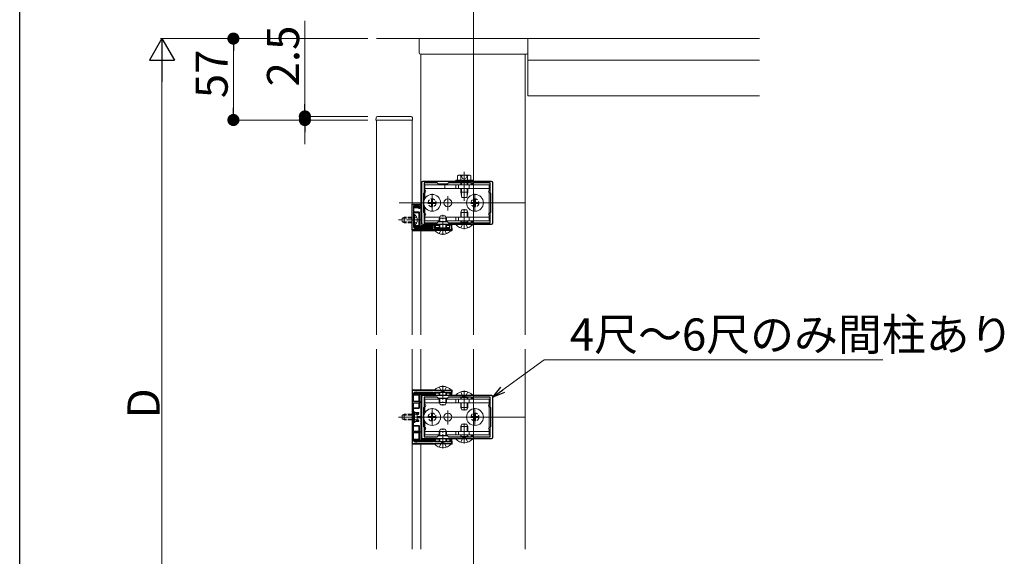
# Model space of a CAD drawing. Extents: x 0 to 1980, y 0 to 3205.
# Drawn here: x 0 to 689, y 2359 to 2735 of the extents above; entities that cross this region are included whole.
import ezdxf

# ---------------------------------------------------------------- set-up
doc = ezdxf.new("R2010")
doc.units = 0
doc.linetypes.add('YCENTER_1', pattern=[13, 10, -1, 1, -1])
doc.linetypes.add('YHIDDEN_1', pattern=[4, 3, -1])
for name, color, linetype, lineweight in [('YKK_11', 7, 'CONTINUOUS', 30), ('YKK_12', 2, 'CONTINUOUS', 13), ('YKK_13', 4, 'CONTINUOUS', 13), ('YKK_D', 6, 'CONTINUOUS', 13), ('YSS_K', 3, 'CONTINUOUS', 13)]:
    doc.layers.add(name, color=color, linetype=linetype, lineweight=lineweight)
doc.layers.add('YKK_ZWAK', color=7, linetype='CONTINUOUS')
doc.styles.get("Standard").update_dxf_attribs({"font": 'txt', "bigfont": 'BIGFONT'})

msp = doc.modelspace()

# ---------------------------------------------------------------- linework, layer by layer
at = {"layer": 'YKK_11', "color": 0, "linetype": 'ByBlock', "lineweight": -2, "ltscale": 0.5}
for p, q in [((281, 2620.61), (281, 2592.61)), ((330, 2621.61), (282, 2621.61)), ((292.1, 2620.51), (283, 2620.51)), ((283, 2620.51), (283, 2613.61)), ((293, 2619.61), (292.1, 2620.51)), ((299, 2619.61), (293, 2619.61)), ((299.9, 2620.51), (299, 2619.61)), ((316, 2620.51), (299.9, 2620.51)), ((316, 2619.61), (316, 2620.51)), ((316.8, 2619.61), (316, 2619.61)), ((329, 2620.51), (316.8, 2620.51)), ((316.8, 2620.51), (316.8, 2619.61)), ((329, 2613.61), (329, 2620.51)), ((331, 2592.61), (331, 2620.61)), ((283, 2613.61), (282.5, 2613.11)), ((282.5, 2613.11), (282.5, 2600.11)), ((329.5, 2613.11), (329, 2613.61)), ((329.5, 2600.11), (329.5, 2613.11)), ((274.5, 2587.61), (274.5, 2605.61)), ((274.5, 2605.61), (280, 2605.61)), ((279.2, 2604.51), (275.6, 2604.51)), ((275.6, 2604.51), (275.6, 2595.07)), ((279.2, 2602.61), (279.2, 2604.51)), ((280, 2605.61), (280, 2602.61)), ((280, 2602.61), (279.2, 2602.61)), ((282.5, 2600.11), (283, 2599.61)), ((283, 2599.61), (283, 2592.71)), ((329, 2599.61), (329.5, 2600.11)), ((329, 2592.71), (329, 2599.61)), ((275.6, 2595.07), (275.48, 2594.89)), ((275.48, 2594.89), (275.48, 2594.34)), ((275.48, 2594.34), (275.6, 2594.15)), ((275.6, 2594.15), (275.6, 2589.71)), ((282, 2591.61), (330, 2591.61)), ((283, 2592.71), (292.1, 2592.71)), ((289.3, 2588.71), (289.3, 2591.11)), ((289.3, 2591.11), (290.1, 2591.11)), ((290.1, 2591.11), (290.1, 2588.71)), ((292.1, 2592.71), (293, 2593.61)), ((293, 2593.61), (299, 2593.61)), ((299, 2593.61), (299.9, 2592.71)), ((299.9, 2592.71), (316, 2592.71)), ((299.9, 2592.71), (316, 2592.71)), ((300.9, 2588.71), (300.9, 2591.11)), ((300.9, 2591.11), (302, 2591.11)), ((302, 2591.11), (302, 2587.61)), ((316, 2592.71), (316, 2593.61)), ((316, 2593.61), (316.8, 2593.61)), ((316.8, 2593.61), (316.8, 2592.71)), ((316.8, 2592.71), (329, 2592.71)), ((302, 2587.61), (274.5, 2587.61)), ((276.6, 2588.71), (289.3, 2588.71)), ((290.1, 2588.71), (295.04, 2588.71)), ((295.04, 2588.71), (295.23, 2588.59)), ((295.23, 2588.59), (295.77, 2588.59)), ((295.77, 2588.59), (295.96, 2588.71)), ((295.96, 2588.71), (300.9, 2588.71)), ((274.5, 2475.11), (274.5, 2438.11)), ((302, 2475.11), (274.5, 2475.11)), ((275.6, 2467.51), (275.6, 2473.01)), ((276.6, 2474.01), (289.3, 2474.01)), ((289.3, 2474.01), (289.3, 2471.91)), ((290.1, 2471.91), (290.1, 2474.01)), ((290.1, 2474.01), (295.04, 2474.01)), ((295.04, 2474.01), (295.23, 2474.13)), ((295.23, 2474.13), (295.77, 2474.13)), ((295.77, 2474.13), (295.96, 2474.01)), ((295.96, 2474.01), (300.9, 2474.01)), ((300.9, 2474.01), (300.9, 2471.91)), ((302, 2471.91), (302, 2475.11)), ((280, 2467.51), (275.6, 2467.51)), ((275.6, 2457.07), (275.6, 2466.61)), ((275.6, 2466.61), (280, 2466.61)), ((280, 2466.61), (280, 2467.51)), ((281, 2470.61), (281, 2442.61)), ((330, 2471.61), (282, 2471.61)), ((292.1, 2470.51), (283, 2470.51)), ((283, 2470.51), (283, 2463.61)), ((289.3, 2471.91), (290.1, 2471.91)), ((293, 2469.61), (292.1, 2470.51)), ((299, 2469.61), (293, 2469.61)), ((299.9, 2470.51), (299, 2469.61)), ((316, 2470.51), (299.9, 2470.51)), ((300.9, 2471.91), (302, 2471.91)), ((316, 2469.61), (316, 2470.51)), ((316.8, 2469.61), (316, 2469.61)), ((329, 2470.51), (316.8, 2470.51)), ((316.8, 2470.51), (316.8, 2469.61)), ((329, 2463.61), (329, 2470.51)), ((331, 2442.61), (331, 2470.61)), ((283, 2463.61), (282.5, 2463.11)), ((282.5, 2463.11), (282.5, 2450.11)), ((329.5, 2463.11), (329, 2463.61)), ((329.5, 2450.11), (329.5, 2463.11)), ((275.48, 2456.89), (275.6, 2457.07)), ((275.48, 2456.34), (275.48, 2456.89)), ((275.6, 2456.15), (275.48, 2456.34)), ((275.6, 2446.61), (275.6, 2456.15)), ((280, 2446.61), (275.6, 2446.61)), ((275.6, 2440.21), (275.6, 2445.71)), ((275.6, 2445.71), (280, 2445.71)), ((280, 2445.71), (280, 2446.61)), ((282.5, 2450.11), (283, 2449.61)), ((283, 2449.61), (283, 2442.71)), ((329, 2449.61), (329.5, 2450.11)), ((329, 2442.71), (329, 2449.61)), ((289.3, 2439.21), (276.6, 2439.21)), ((282, 2441.61), (330, 2441.61)), ((283, 2442.71), (292.1, 2442.71)), ((290.1, 2441.31), (289.3, 2441.31)), ((289.3, 2441.31), (289.3, 2439.21)), ((290.1, 2439.21), (290.1, 2441.31)), ((295.04, 2439.21), (290.1, 2439.21)), ((292.1, 2442.71), (293, 2443.61)), ((293, 2443.61), (299, 2443.61)), ((295.23, 2439.09), (295.04, 2439.21)), ((295.77, 2439.09), (295.23, 2439.09)), ((295.96, 2439.21), (295.77, 2439.09)), ((300.9, 2439.21), (295.96, 2439.21)), ((299, 2443.61), (299.9, 2442.71)), ((299.9, 2442.71), (316, 2442.71)), ((299.9, 2442.71), (316, 2442.71)), ((302, 2441.31), (300.9, 2441.31)), ((300.9, 2441.31), (300.9, 2439.21)), ((302, 2438.11), (302, 2441.31)), ((316, 2442.71), (316, 2443.61)), ((316, 2443.61), (316.8, 2443.61)), ((316.8, 2443.61), (316.8, 2442.71)), ((316.8, 2442.71), (329, 2442.71)), ((274.5, 2438.11), (302, 2438.11))]:
    msp.add_line(p, q, dxfattribs=at)
for centre, start, end in [((282, 2620.61), 90.00001, 179.99999), ((330, 2620.61), 0.00001, 89.99999), ((282, 2592.61), 180.00001, 269.99999), ((330, 2592.61), 270.00001, 359.99999), ((276.6, 2589.71), 180.00001, 269.99999), ((276.6, 2473.01), 90.00001, 179.99999), ((282, 2470.61), 90.00001, 179.99999), ((330, 2470.61), 0.00001, 89.99999), ((276.6, 2440.21), 180.00001, 269.99999), ((282, 2442.61), 180.00001, 269.99999), ((330, 2442.61), 270.00001, 359.99999)]:
    msp.add_arc(centre, 1, start, end, dxfattribs=at)
at = {"layer": 'YKK_12', "ltscale": 3}
for p, q in [((317.5, 2771.61), (317.5, 2514.11)), ((265.5, 2606.61), (353.5, 2606.61)), ((317.5, 2504.11), (317.5, 2130.61)), ((265.5, 2456.61), (353.5, 2456.61))]:
    msp.add_line(p, q, dxfattribs=at)
at = {"layer": 'YKK_12'}
for p, q in [((355.5, 2721.61), (355.5, 2681.61)), ((517.5, 2721.61), (355.5, 2721.61)), ((280.5, 2710.61), (280.5, 2605.61)), ((353.5, 2710.61), (353.5, 2514.11)), ((517.5, 2706.61), (355.5, 2706.61)), ((517.5, 2681.61), (355.5, 2681.61)), ((249.5, 2664.61), (249.5, 2514.11)), ((249.5, 2664.61), (274.5, 2664.61)), ((274.5, 2514.11), (274.5, 2664.61)), ((280.5, 2587.11), (280.5, 2514.11)), ((249.5, 2504.11), (249.5, 2364.11)), ((274.5, 2364.11), (274.5, 2504.11)), ((280.5, 2504.11), (280.5, 2475.61)), ((353.5, 2504.11), (353.5, 2364.11)), ((280.5, 2437.61), (280.5, 2364.11))]:
    msp.add_line(p, q, dxfattribs=at)
at = {"layer": 'YKK_13', "linetype": 'Continuous'}
for p, q in [((279.5, 2721.61), (355.5, 2721.61)), ((279.5, 2711.61), (279.5, 2721.61)), ((355.5, 2711.61), (355.5, 2721.61)), ((280.5, 2710.61), (354.5, 2710.61))]:
    msp.add_line(p, q, dxfattribs=at)
at = {"layer": 'YKK_13'}
for p, q in [((249.3, 2666.17), (249.2, 2664.61)), ((250.59, 2667.11), (250.29, 2667.11)), ((273.41, 2667.11), (250.59, 2667.11)), ((273.71, 2667.11), (273.41, 2667.11)), ((274.8, 2664.61), (274.7, 2666.17)), ((249.2, 2664.61), (274.8, 2664.61)), ((307, 2625.91), (306.38, 2625.55)), ((306.38, 2622.41), (306.38, 2625.55)), ((315, 2625.91), (307, 2625.91)), ((308.69, 2622.41), (308.69, 2625.55)), ((313.31, 2622.41), (313.31, 2625.55)), ((315, 2625.91), (315.62, 2625.55)), ((315.62, 2622.41), (315.62, 2625.55)), ((297.5, 2619.11), (297.5, 2616.61)), ((317, 2622.41), (305, 2622.41)), ((305, 2622.41), (305, 2621.61)), ((305, 2621.61), (317, 2621.61)), ((305.13, 2619.11), (305.13, 2616.61)), ((315.62, 2622.41), (306.38, 2622.41)), ((306.87, 2619.11), (306.87, 2616.61)), ((313.5, 2622.41), (308.5, 2622.41)), ((308.5, 2620.51), (308.5, 2619.11)), ((308.99, 2619.11), (308.99, 2620.51)), ((313.01, 2619.11), (313.01, 2620.51)), ((313.5, 2619.11), (313.5, 2620.51)), ((314.5, 2619.11), (314.5, 2616.61)), ((317, 2621.61), (317, 2622.41)), ((308.5, 2616.61), (308.5, 2614.01)), ((308.5, 2614.01), (313.5, 2614.01)), ((309.25, 2610.41), (308.5, 2614.01)), ((308.99, 2611.68), (308.99, 2616.61)), ((312.75, 2610.41), (313.5, 2614.01)), ((313.01, 2611.68), (313.01, 2616.61)), ((313.5, 2614.01), (313.5, 2616.61)), ((274.5, 2605.61), (274.5, 2600.21)), ((280.5, 2605.61), (274.5, 2605.61)), ((275.6, 2603.05), (275.6, 2603.71)), ((275.6, 2603.71), (276.1, 2603.71)), ((276.1, 2604.21), (277.5, 2604.21)), ((276.1, 2604.21), (276.1, 2603.71)), ((278.7, 2603.71), (276.1, 2603.71)), ((276.1, 2603.71), (276.1, 2603.08)), ((277.5, 2604.21), (278.7, 2604.21)), ((278.7, 2604.21), (278.7, 2603.71)), ((279.2, 2603.71), (278.7, 2603.71)), ((278.7, 2603.08), (278.7, 2603.71)), ((279.2, 2603.08), (279.2, 2603.71)), ((279.2, 2603.71), (279.2, 2603.05)), ((280.5, 2591.11), (280.5, 2605.61)), ((309.25, 2610.41), (312.75, 2610.41)), ((274.5, 2600.21), (274.5, 2600.21)), ((274.5, 2600.21), (274.5, 2600.21)), ((276.1, 2603.08), (275.6, 2603.05)), ((275.6, 2603.05), (275.6, 2603.01)), ((275.6, 2603.01), (279.2, 2603.01)), ((279.2, 2600.21), (275.6, 2600.21)), ((275.6, 2600.2), (279.2, 2600.2)), ((279.2, 2599.7), (275.6, 2599.7)), ((276.11, 2598.36), (275.6, 2598.36)), ((275.6, 2598.36), (275.6, 2590.86)), ((276.1, 2603.08), (278.7, 2603.08)), ((276.11, 2598.36), (276.11, 2590.86)), ((279.2, 2603.05), (278.7, 2603.08)), ((279.2, 2603.05), (279.2, 2603.01)), ((279.2, 2600.2), (279.2, 2600.21)), ((279.2, 2600.2), (279.2, 2599.7)), ((279.2, 2590.72), (279.2, 2599.7)), ((279.7, 2599.7), (279.2, 2599.7)), ((279.7, 2590.71), (279.7, 2599.71)), ((293.5, 2595.91), (294.3, 2597.61)), ((293.93, 2593.61), (293.93, 2596.83)), ((294.3, 2597.61), (297.7, 2597.61)), ((297.7, 2597.61), (298.5, 2595.91)), ((298.07, 2593.61), (298.07, 2596.83)), ((308.5, 2599.91), (309.3, 2601.61)), ((308.5, 2596.61), (308.5, 2599.91)), ((308.5, 2599.91), (313.5, 2599.91)), ((308.93, 2596.61), (308.93, 2600.83)), ((309.3, 2601.61), (312.7, 2601.61)), ((312.7, 2601.61), (313.5, 2599.91)), ((313.07, 2596.61), (313.07, 2600.83)), ((313.5, 2596.61), (313.5, 2599.91)), ((274.5, 2590.21), (274.5, 2590.21)), ((274.5, 2590.21), (274.5, 2590.21)), ((274.5, 2590.21), (274.5, 2587.41)), ((276.11, 2590.86), (275.6, 2590.86)), ((275.6, 2590.72), (279.2, 2590.72)), ((279.2, 2590.22), (275.6, 2590.22)), ((275.6, 2590.17), (275.6, 2590.21)), ((275.6, 2590.01), (275.6, 2590.17)), ((275.6, 2590.17), (276.1, 2590.14)), ((275.6, 2590.01), (276.1, 2590.01)), ((288.8, 2590.14), (276.1, 2590.14)), ((276.1, 2590.14), (276.1, 2590.01)), ((279.2, 2590.72), (279.2, 2590.22)), ((279.7, 2590.72), (279.2, 2590.72)), ((279.2, 2590.21), (279.2, 2590.22)), ((289.3, 2590.21), (279.2, 2590.21)), ((289.3, 2590.81), (280.8, 2590.81)), ((288.8, 2590.14), (289.3, 2590.17)), ((288.8, 2589.51), (288.8, 2590.14)), ((289.3, 2590.17), (289.3, 2590.21)), ((289.3, 2590.17), (289.3, 2589.51)), ((290.3, 2590.81), (290.1, 2590.81)), ((290.3, 2590.81), (290.3, 2589.31)), ((290.8, 2590.72), (290.8, 2589.31)), ((293.5, 2590.72), (290.8, 2590.72)), ((293.5, 2593.61), (293.5, 2595.91)), ((293.5, 2595.91), (298.5, 2595.91)), ((293.5, 2589.01), (293.5, 2591.61)), ((293.93, 2589.01), (293.93, 2591.61)), ((298.07, 2589.01), (298.07, 2591.61)), ((298.5, 2593.61), (298.5, 2595.91)), ((298.5, 2589.01), (298.5, 2591.61)), ((300.9, 2590.72), (298.5, 2590.72)), ((302.11, 2590.72), (302, 2590.72)), ((302.41, 2589.31), (302.41, 2590.42)), ((316.9, 2591.61), (305.1, 2591.61)), ((305.1, 2591.36), (305.1, 2591.61)), ((305.1, 2591.36), (316.9, 2591.36)), ((305.13, 2596.61), (305.13, 2594.11)), ((306.87, 2596.61), (306.87, 2594.11)), ((308.5, 2593.01), (308.5, 2594.11)), ((308.5, 2593.01), (313.5, 2593.01)), ((308.5, 2593.01), (308.61, 2592.71)), ((308.93, 2593.01), (308.87, 2592.71)), ((308.93, 2593.01), (308.93, 2594.11)), ((313.07, 2593.01), (313.07, 2594.11)), ((313.07, 2593.01), (313.13, 2592.71)), ((313.5, 2593.01), (313.39, 2592.71)), ((313.5, 2593.01), (313.5, 2594.11)), ((314.5, 2596.61), (314.5, 2594.11)), ((316.9, 2591.36), (316.9, 2591.61)), ((274.8, 2587.11), (290.32, 2587.11)), ((276.6, 2589.01), (276.6, 2589.51)), ((276.6, 2589.51), (288.8, 2589.51)), ((277.5, 2589.01), (276.6, 2589.01)), ((288.8, 2589.01), (277.5, 2589.01)), ((288.8, 2589.01), (288.8, 2589.51)), ((289.3, 2589.51), (288.8, 2589.51)), ((301.9, 2587.61), (290.1, 2587.61)), ((290.1, 2587.36), (290.1, 2587.61)), ((290.1, 2587.36), (301.9, 2587.36)), ((290.8, 2589.31), (290.3, 2589.31)), ((290.8, 2588.81), (290.8, 2589.31)), ((290.8, 2589.31), (293.5, 2589.31)), ((290.8, 2588.81), (293.57, 2588.81)), ((293.5, 2589.01), (298.5, 2589.01)), ((293.5, 2589.01), (293.61, 2588.71)), ((293.93, 2589.01), (293.87, 2588.71)), ((298.07, 2589.01), (298.13, 2588.71)), ((298.5, 2589.01), (298.39, 2588.71)), ((298.43, 2588.81), (300.82, 2588.81)), ((298.5, 2589.31), (300.9, 2589.31)), ((301.68, 2587.11), (302.2, 2587.11)), ((301.9, 2587.36), (301.9, 2587.61)), ((302, 2589.31), (302.41, 2589.31)), ((302, 2588.81), (302.5, 2588.81)), ((302.5, 2587.41), (302.5, 2588.81)), ((274.5, 2475.31), (274.5, 2472.51)), ((290.32, 2475.61), (274.8, 2475.61)), ((276.6, 2473.71), (276.6, 2473.21)), ((276.6, 2473.71), (277.5, 2473.71)), ((288.8, 2473.21), (276.6, 2473.21)), ((277.5, 2473.71), (288.8, 2473.71)), ((288.8, 2473.71), (288.8, 2473.21)), ((288.8, 2472.58), (288.8, 2473.21)), ((289.3, 2473.21), (288.8, 2473.21)), ((289.3, 2473.21), (289.3, 2472.55)), ((290.1, 2475.36), (290.1, 2475.11)), ((290.1, 2475.36), (301.9, 2475.36)), ((301.9, 2475.11), (290.1, 2475.11)), ((290.3, 2473.41), (290.3, 2471.91)), ((290.3, 2473.41), (290.8, 2473.41)), ((293.57, 2473.91), (290.8, 2473.91)), ((290.8, 2473.41), (290.8, 2473.91)), ((290.8, 2473.41), (290.8, 2472)), ((293.5, 2473.41), (290.8, 2473.41)), ((293.5, 2473.71), (293.61, 2474.01)), ((293.5, 2473.71), (298.5, 2473.71)), ((293.5, 2473.71), (293.5, 2471.61)), ((293.93, 2473.71), (293.87, 2474.01)), ((293.93, 2473.71), (293.93, 2471.61)), ((298.07, 2473.71), (298.13, 2474.01)), ((298.07, 2473.71), (298.07, 2471.61)), ((298.5, 2473.71), (298.39, 2474.01)), ((300.82, 2473.91), (298.43, 2473.91)), ((298.5, 2473.71), (298.5, 2471.61)), ((300.9, 2473.41), (298.5, 2473.41)), ((302.2, 2475.61), (301.68, 2475.61)), ((301.9, 2475.36), (301.9, 2475.11)), ((302.5, 2473.91), (302, 2473.91)), ((302.41, 2473.41), (302, 2473.41)), ((302.41, 2472.3), (302.41, 2473.41)), ((302.5, 2473.91), (302.5, 2475.31)), ((274.5, 2472.51), (274.5, 2472.51)), ((274.5, 2472.51), (274.5, 2472.51)), ((275.6, 2472.55), (275.6, 2472.71)), ((275.6, 2472.71), (276.1, 2472.71)), ((276.1, 2472.58), (275.6, 2472.55)), ((275.6, 2472.55), (275.6, 2472.51)), ((275.6, 2472.5), (279.2, 2472.5)), ((279.2, 2472), (275.6, 2472)), ((276.1, 2472.71), (276.1, 2472.58)), ((276.1, 2472.58), (288.8, 2472.58)), ((279.2, 2472.51), (289.3, 2472.51)), ((279.2, 2472.5), (279.2, 2472.51)), ((279.2, 2472.5), (279.2, 2472)), ((279.2, 2472), (279.7, 2472)), ((279.2, 2467.51), (279.2, 2472)), ((279.2, 2463.02), (279.2, 2466.61)), ((279.7, 2467.48), (279.7, 2472.01)), ((279.7, 2463.01), (279.7, 2466.64)), ((280.5, 2457.11), (280.5, 2471.61)), ((280.8, 2471.91), (290.3, 2471.91)), ((289.3, 2472.55), (288.8, 2472.58)), ((289.3, 2472.55), (289.3, 2472.51)), ((290.8, 2472), (293.5, 2472)), ((293.5, 2469.61), (293.5, 2466.81)), ((293.5, 2466.81), (294.3, 2465.11)), ((293.5, 2466.81), (298.5, 2466.81)), ((293.93, 2469.61), (293.93, 2465.89)), ((297.7, 2465.11), (298.5, 2466.81)), ((298.07, 2469.61), (298.07, 2465.89)), ((298.5, 2472), (300.98, 2472)), ((298.5, 2469.61), (298.5, 2466.81)), ((301.92, 2472), (302.11, 2472)), ((305.1, 2471.86), (305.1, 2471.61)), ((305.1, 2471.86), (316.9, 2471.86)), ((316.9, 2471.61), (305.1, 2471.61)), ((305.13, 2469.11), (305.13, 2466.61)), ((306.87, 2469.11), (306.87, 2466.61)), ((308.5, 2470.21), (308.61, 2470.51)), ((308.5, 2470.21), (313.5, 2470.21)), ((308.5, 2470.21), (308.5, 2469.11)), ((308.5, 2466.61), (308.5, 2463.31)), ((308.93, 2470.21), (308.87, 2470.51)), ((308.93, 2470.21), (308.93, 2469.11)), ((308.93, 2466.61), (308.93, 2462.39)), ((313.07, 2470.21), (313.13, 2470.51)), ((313.07, 2470.21), (313.07, 2469.11)), ((313.07, 2466.61), (313.07, 2462.39)), ((313.5, 2470.21), (313.39, 2470.51)), ((313.5, 2470.21), (313.5, 2469.11)), ((313.5, 2466.61), (313.5, 2463.31)), ((314.5, 2469.11), (314.5, 2466.61)), ((316.9, 2471.86), (316.9, 2471.61)), ((274.5, 2462.51), (274.5, 2457.11)), ((274.5, 2462.51), (274.5, 2462.51)), ((274.5, 2462.51), (274.5, 2462.51)), ((275.6, 2463.02), (279.2, 2463.02)), ((279.2, 2462.52), (275.6, 2462.52)), ((275.6, 2462.51), (279.2, 2462.51)), ((276.11, 2460.36), (275.6, 2460.36)), ((275.6, 2460.36), (275.6, 2452.86)), ((276.11, 2460.36), (276.11, 2452.86)), ((279.2, 2459.71), (276.87, 2459.71)), ((278.7, 2459.64), (276.94, 2459.64)), ((277.41, 2459.01), (278.7, 2459.01)), ((278.7, 2459.64), (279.2, 2459.67)), ((278.7, 2459.64), (278.7, 2459.01)), ((278.7, 2458.51), (278.7, 2459.01)), ((279.2, 2459.01), (278.7, 2459.01)), ((279.2, 2463.02), (279.7, 2463.02)), ((279.2, 2463.02), (279.2, 2462.52)), ((279.2, 2462.51), (279.2, 2462.52)), ((279.2, 2459.67), (279.2, 2459.71)), ((279.2, 2459.67), (279.2, 2459.01)), ((279.2, 2459.01), (279.2, 2459.64)), ((294.3, 2465.11), (297.7, 2465.11)), ((308.5, 2463.31), (309.3, 2461.61)), ((308.5, 2463.31), (313.5, 2463.31)), ((309.3, 2461.61), (312.7, 2461.61)), ((312.7, 2461.61), (313.5, 2463.31)), ((274.5, 2457.11), (274.5, 2457.11)), ((274.5, 2456.11), (274.5, 2450.71)), ((274.5, 2456.11), (274.5, 2456.11)), ((276.11, 2452.86), (275.6, 2452.86)), ((276.87, 2453.51), (279.2, 2453.51)), ((276.94, 2453.58), (278.7, 2453.58)), ((278.7, 2454.21), (277.41, 2454.21)), ((278.7, 2458.51), (277.68, 2458.51)), ((277.68, 2454.71), (278.7, 2454.71)), ((280.5, 2457.11), (278.07, 2457.11)), ((280.5, 2456.11), (278.07, 2456.11)), ((278.7, 2454.71), (278.7, 2454.21)), ((279.2, 2454.21), (278.7, 2454.21)), ((278.7, 2453.58), (278.7, 2454.21)), ((279.2, 2453.55), (278.7, 2453.58)), ((279.2, 2453.58), (279.2, 2454.21)), ((279.2, 2454.21), (279.2, 2453.55)), ((279.2, 2453.55), (279.2, 2453.51)), ((280.5, 2441.61), (280.5, 2456.11)), ((274.5, 2450.71), (274.5, 2450.71)), ((274.5, 2450.71), (274.5, 2450.71)), ((279.2, 2450.71), (275.6, 2450.71)), ((275.6, 2450.7), (279.2, 2450.7)), ((279.2, 2450.2), (275.6, 2450.2)), ((279.2, 2450.7), (279.2, 2450.71)), ((279.2, 2450.7), (279.2, 2450.2)), ((279.2, 2446.61), (279.2, 2450.2)), ((279.7, 2450.2), (279.2, 2450.2)), ((279.2, 2441.22), (279.2, 2445.71)), ((279.7, 2446.58), (279.7, 2450.21)), ((279.7, 2441.21), (279.7, 2445.74)), ((293.5, 2446.41), (294.3, 2448.11)), ((293.5, 2443.61), (293.5, 2446.41)), ((293.5, 2446.41), (298.5, 2446.41)), ((293.93, 2443.61), (293.93, 2447.33)), ((294.3, 2448.11), (297.7, 2448.11)), ((297.7, 2448.11), (298.5, 2446.41)), ((298.07, 2443.61), (298.07, 2447.33)), ((298.5, 2443.61), (298.5, 2446.41)), ((305.13, 2446.61), (305.13, 2444.11)), ((306.87, 2446.61), (306.87, 2444.11)), ((308.5, 2449.91), (309.3, 2451.61)), ((308.5, 2446.61), (308.5, 2449.91)), ((308.5, 2449.91), (313.5, 2449.91)), ((308.93, 2446.61), (308.93, 2450.83)), ((309.3, 2451.61), (312.7, 2451.61)), ((312.7, 2451.61), (313.5, 2449.91)), ((313.07, 2446.61), (313.07, 2450.83)), ((313.5, 2446.61), (313.5, 2449.91)), ((314.5, 2446.61), (314.5, 2444.11)), ((274.5, 2440.71), (274.5, 2440.71)), ((274.5, 2440.71), (274.5, 2440.71)), ((274.5, 2440.71), (274.5, 2437.91)), ((275.6, 2441.22), (279.2, 2441.22)), ((279.2, 2440.72), (275.6, 2440.72)), ((275.6, 2440.67), (275.6, 2440.71)), ((275.6, 2440.51), (275.6, 2440.67)), ((275.6, 2440.67), (276.1, 2440.64)), ((275.6, 2440.51), (276.1, 2440.51)), ((288.8, 2440.64), (276.1, 2440.64)), ((276.1, 2440.64), (276.1, 2440.51)), ((276.6, 2439.51), (276.6, 2440.01)), ((276.6, 2440.01), (288.8, 2440.01)), ((277.5, 2439.51), (276.6, 2439.51)), ((288.8, 2439.51), (277.5, 2439.51)), ((279.2, 2441.22), (279.2, 2440.72)), ((279.7, 2441.22), (279.2, 2441.22)), ((279.2, 2440.71), (279.2, 2440.72)), ((289.3, 2440.71), (279.2, 2440.71)), ((290.3, 2441.31), (280.8, 2441.31)), ((288.8, 2440.64), (289.3, 2440.67)), ((288.8, 2440.01), (288.8, 2440.64)), ((288.8, 2439.51), (288.8, 2440.01)), ((289.3, 2440.01), (288.8, 2440.01)), ((289.3, 2440.67), (289.3, 2440.71)), ((289.3, 2440.67), (289.3, 2440.01)), ((290.3, 2441.31), (290.3, 2439.81)), ((290.8, 2439.81), (290.3, 2439.81)), ((290.8, 2441.22), (290.8, 2439.81)), ((293.5, 2441.22), (290.8, 2441.22)), ((290.8, 2439.31), (290.8, 2439.81)), ((290.8, 2439.81), (293.5, 2439.81)), ((290.8, 2439.31), (293.57, 2439.31)), ((293.5, 2439.51), (293.5, 2441.61)), ((293.5, 2439.51), (298.5, 2439.51)), ((293.5, 2439.51), (293.61, 2439.21)), ((293.93, 2439.51), (293.87, 2439.21)), ((293.93, 2439.51), (293.93, 2441.61)), ((298.07, 2439.51), (298.07, 2441.61)), ((298.07, 2439.51), (298.13, 2439.21)), ((298.5, 2439.51), (298.39, 2439.21)), ((298.43, 2439.31), (300.82, 2439.31)), ((298.5, 2439.51), (298.5, 2441.61)), ((300.98, 2441.22), (298.5, 2441.22)), ((298.5, 2439.81), (300.9, 2439.81)), ((302.11, 2441.22), (301.92, 2441.22)), ((302, 2439.81), (302.41, 2439.81)), ((302, 2439.31), (302.5, 2439.31)), ((302.41, 2439.81), (302.41, 2440.92)), ((302.5, 2437.91), (302.5, 2439.31)), ((316.9, 2441.61), (305.1, 2441.61)), ((305.1, 2441.36), (305.1, 2441.61)), ((305.1, 2441.36), (316.9, 2441.36)), ((308.5, 2443.01), (308.5, 2444.11)), ((308.5, 2443.01), (313.5, 2443.01)), ((308.5, 2443.01), (308.61, 2442.71)), ((308.93, 2443.01), (308.87, 2442.71)), ((308.93, 2443.01), (308.93, 2444.11)), ((313.07, 2443.01), (313.07, 2444.11)), ((313.07, 2443.01), (313.13, 2442.71)), ((313.5, 2443.01), (313.39, 2442.71)), ((313.5, 2443.01), (313.5, 2444.11)), ((316.9, 2441.36), (316.9, 2441.61)), ((274.8, 2437.61), (290.32, 2437.61)), ((301.9, 2438.11), (290.1, 2438.11)), ((290.1, 2437.86), (290.1, 2438.11)), ((290.1, 2437.86), (301.9, 2437.86)), ((301.68, 2437.61), (302.2, 2437.61)), ((301.9, 2437.86), (301.9, 2438.11))]:
    msp.add_line(p, q, dxfattribs=at)
at = {"layer": 'YKK_13', "linetype": 'YHIDDEN_1'}
for p, q in [((308.8, 2625.91), (309.85, 2623.76)), ((313.2, 2625.91), (312.15, 2623.76)), ((309.85, 2623.76), (311, 2623.15)), ((312.15, 2623.76), (311, 2623.15)), ((267.6, 2595.91), (269, 2596.61)), ((267.6, 2595.91), (267.6, 2593.31)), ((267.6, 2593.31), (269, 2592.61)), ((274.5, 2595.96), (267.69, 2595.96)), ((274.5, 2593.26), (267.69, 2593.26)), ((274.5, 2596.61), (269, 2596.61)), ((269, 2596.61), (269, 2592.61)), ((274.5, 2592.61), (269, 2592.61)), ((275.75, 2595.76), (275.14, 2594.61)), ((275.75, 2593.47), (275.14, 2594.61)), ((277.61, 2596.66), (275.75, 2595.76)), ((277.61, 2592.56), (275.75, 2593.47)), ((308.5, 2589.03), (309.85, 2591.75)), ((311, 2592.35), (309.85, 2591.75)), ((311, 2592.35), (312.14, 2591.75)), ((313.5, 2589.03), (312.14, 2591.75)), ((293.5, 2585.03), (294.86, 2587.75)), ((296, 2588.35), (294.86, 2587.75)), ((296, 2588.35), (297.15, 2587.75)), ((298.5, 2585.03), (297.15, 2587.75)), ((293.5, 2477.69), (294.86, 2474.98)), ((296, 2474.37), (294.86, 2474.98)), ((296, 2474.37), (297.15, 2474.98)), ((298.5, 2477.69), (297.15, 2474.98)), ((308.5, 2474.19), (309.85, 2471.48)), ((313.5, 2474.19), (312.14, 2471.48)), ((311, 2470.87), (309.85, 2471.48)), ((311, 2470.87), (312.14, 2471.48)), ((267.6, 2457.91), (269, 2458.61)), ((267.6, 2457.91), (267.6, 2455.31)), ((267.6, 2455.31), (269, 2454.61)), ((274.5, 2457.96), (267.69, 2457.96)), ((274.5, 2455.26), (267.69, 2455.26)), ((274.5, 2458.61), (269, 2458.61)), ((269, 2458.61), (269, 2454.61)), ((274.5, 2454.61), (269, 2454.61)), ((275.75, 2457.76), (275.14, 2456.61)), ((275.75, 2455.47), (275.14, 2456.61)), ((277.61, 2458.66), (275.75, 2457.76)), ((277.61, 2454.56), (275.75, 2455.47)), ((296, 2438.85), (294.86, 2438.25)), ((296, 2438.85), (297.15, 2438.25)), ((308.5, 2439.03), (309.85, 2441.75)), ((311, 2442.35), (309.85, 2441.75)), ((311, 2442.35), (312.14, 2441.75)), ((313.5, 2439.03), (312.14, 2441.75)), ((293.5, 2435.53), (294.86, 2438.25)), ((298.5, 2435.53), (297.15, 2438.25))]:
    msp.add_line(p, q, dxfattribs=at)
at = {"layer": 'YKK_13', "linetype": 'YCENTER_1'}
for p, q in [((311, 2628.41), (311, 2607.91)), ((311, 2612.31), (311, 2622.31)), ((288.5, 2612.91), (288.5, 2600.31)), ((288.5, 2601.31), (288.5, 2611.91)), ((299.5, 2601.31), (299.5, 2611.91)), ((318.5, 2612.91), (318.5, 2600.31)), ((318.5, 2601.31), (318.5, 2611.91)), ((329.7, 2606.61), (280.5, 2606.61)), ((282.2, 2606.61), (294.8, 2606.61)), ((312.2, 2606.61), (324.8, 2606.61)), ((296, 2584.11), (296, 2598.11)), ((311, 2588.11), (311, 2602.11)), ((311, 2600.91), (311, 2590.91)), ((280.6, 2594.61), (265.1, 2594.61)), ((296, 2478.61), (296, 2464.61)), ((311, 2475.11), (311, 2461.11)), ((311, 2462.31), (311, 2472.31)), ((288.5, 2462.91), (288.5, 2450.31)), ((288.5, 2451.31), (288.5, 2461.91)), ((299.5, 2451.31), (299.5, 2461.91)), ((318.5, 2462.91), (318.5, 2450.31)), ((318.5, 2451.31), (318.5, 2461.91)), ((280.6, 2456.61), (265.1, 2456.61)), ((329.7, 2456.61), (280.5, 2456.61)), ((282.2, 2456.61), (294.8, 2456.61)), ((311, 2438.11), (311, 2452.11)), ((312.2, 2456.61), (324.8, 2456.61)), ((296, 2434.61), (296, 2448.61)), ((311, 2450.91), (311, 2440.91))]:
    msp.add_line(p, q, dxfattribs=at)
at = {"layer": 'YKK_13', "ltscale": 0.5}
for p, q in [((328.5, 2619.11), (283.5, 2619.11)), ((283.5, 2619.11), (283.5, 2615.48)), ((328.5, 2619.11), (328.5, 2615.48)), ((283.5, 2616.61), (328.5, 2616.61)), ((283.5, 2613.74), (283.5, 2609.74)), ((328.5, 2613.74), (328.5, 2599.48)), ((283.5, 2603.48), (283.5, 2599.48)), ((283.5, 2597.74), (283.5, 2594.11)), ((328.5, 2597.74), (328.5, 2594.11)), ((283.5, 2596.61), (293.83, 2596.61)), ((283.5, 2594.11), (293.5, 2594.11)), ((298.17, 2596.61), (328.5, 2596.61)), ((298.5, 2594.11), (328.5, 2594.11)), ((293.5, 2469.11), (283.5, 2469.11)), ((283.5, 2469.11), (283.5, 2465.48)), ((283.5, 2466.61), (293.59, 2466.61)), ((298.41, 2466.61), (328.5, 2466.61)), ((328.5, 2469.11), (298.5, 2469.11)), ((328.5, 2469.11), (328.5, 2465.48)), ((283.5, 2463.74), (283.5, 2459.74)), ((328.5, 2463.74), (328.5, 2449.48)), ((283.5, 2453.48), (283.5, 2449.48)), ((283.5, 2447.74), (283.5, 2444.11)), ((283.5, 2446.61), (293.59, 2446.61)), ((298.41, 2446.61), (328.5, 2446.61)), ((328.5, 2447.74), (328.5, 2444.11)), ((283.5, 2444.11), (293.5, 2444.11)), ((298.5, 2444.11), (328.5, 2444.11))]:
    msp.add_line(p, q, dxfattribs=at)
at = {"layer": 'YKK_13', "linetype": 'Continuous', "ltscale": 0.5}
for p, q in [((286, 2606.96), (286, 2606.26)), ((287.65, 2606.96), (286, 2606.96)), ((287.65, 2606.26), (286, 2606.26)), ((288.85, 2609.11), (288.15, 2609.11)), ((288.15, 2609.11), (288.15, 2607.46)), ((288.15, 2605.76), (288.15, 2604.11)), ((288.85, 2604.11), (288.15, 2604.11)), ((288.85, 2609.11), (288.85, 2607.46)), ((288.85, 2605.76), (288.85, 2604.11)), ((291, 2606.96), (289.35, 2606.96)), ((291, 2606.26), (289.35, 2606.26)), ((291, 2606.96), (291, 2606.26)), ((316, 2606.96), (316, 2606.26)), ((317.65, 2606.96), (316, 2606.96)), ((317.65, 2606.26), (316, 2606.26)), ((318.85, 2609.11), (318.15, 2609.11)), ((318.15, 2609.11), (318.15, 2607.46)), ((318.15, 2605.76), (318.15, 2604.11)), ((318.85, 2604.11), (318.15, 2604.11)), ((318.85, 2609.11), (318.85, 2607.46)), ((318.85, 2605.76), (318.85, 2604.11)), ((321, 2606.96), (319.35, 2606.96)), ((321, 2606.26), (319.35, 2606.26)), ((321, 2606.96), (321, 2606.26)), ((288.85, 2459.11), (288.15, 2459.11)), ((288.15, 2459.11), (288.15, 2457.46)), ((288.85, 2459.11), (288.85, 2457.46)), ((318.85, 2459.11), (318.15, 2459.11)), ((318.15, 2459.11), (318.15, 2457.46)), ((318.85, 2459.11), (318.85, 2457.46)), ((286, 2456.96), (286, 2456.26)), ((287.65, 2456.96), (286, 2456.96)), ((287.65, 2456.26), (286, 2456.26)), ((288.15, 2455.76), (288.15, 2454.11)), ((288.85, 2454.11), (288.15, 2454.11)), ((288.85, 2455.76), (288.85, 2454.11)), ((291, 2456.96), (289.35, 2456.96)), ((291, 2456.26), (289.35, 2456.26)), ((291, 2456.96), (291, 2456.26)), ((316, 2456.96), (316, 2456.26)), ((317.65, 2456.96), (316, 2456.96)), ((317.65, 2456.26), (316, 2456.26)), ((318.15, 2455.76), (318.15, 2454.11)), ((318.85, 2454.11), (318.15, 2454.11)), ((318.85, 2455.76), (318.85, 2454.11)), ((321, 2456.96), (319.35, 2456.96)), ((321, 2456.26), (319.35, 2456.26)), ((321, 2456.96), (321, 2456.26))]:
    msp.add_line(p, q, dxfattribs=at)
for centre in [(288.5, 2606.61), (318.5, 2606.61), (288.5, 2456.61), (318.5, 2456.61)]:
    msp.add_circle(centre, 5.9, dxfattribs=at)
at = {"layer": 'YKK_13', "linetype": 'YHIDDEN_1'}
for centre in [(288.5, 2606.61), (318.5, 2606.61), (288.5, 2456.61), (318.5, 2456.61)]:
    msp.add_circle(centre, 2.75, dxfattribs=at)
at = {"layer": 'YKK_13'}
for centre in [(299.5, 2606.61), (299.5, 2456.61)]:
    msp.add_circle(centre, 2.75, dxfattribs=at)
for centre, radius, start, end in [((250.29, 2666.11), 1, 90, 176.5), ((273.71, 2666.11), 1, 3.5, 90), ((307.54, 2623.87), 2.04, 55.61575, 124.38425), ((311, 2618.27), 7.64, 72.41205, 107.58795), ((314.46, 2623.87), 2.04, 55.61575, 124.38425), ((283, 2614.61), 1, 300, 60), ((329, 2614.61), 1, 120, 240), ((276.1, 2603.71), 0.5, 90, 180), ((277.5, 2604.21), 0.5, 0, 180), ((278.7, 2603.71), 0.5, 0, 90), ((273.57, 2594.61), 4.53, 304.06671, 55.93329), ((279.2, 2599.7), 0.5, 0.00109, 90.00109), ((283, 2598.61), 1, 300, 60), ((329, 2598.61), 1, 120, 240), ((276.6, 2590.01), 1, 180, 270), ((276.6, 2590.01), 0.5, 180, 270), ((279.2, 2590.72), 0.5, 269.99891, 359.99891), ((311, 2596.31), 7.7, 219.98312, 320.01688), ((277.5, 2589.01), 0.5, 180, 0), ((288.8, 2589.51), 0.5, 270, 0), ((296, 2592.31), 7.7, 219.98312, 320.01688), ((290.8, 2589.31), 0.5, 180, 270), ((276.6, 2472.71), 1, 90, 180), ((276.6, 2472.71), 0.5, 90, 180), ((277.5, 2473.71), 0.5, 0, 180), ((288.8, 2473.21), 0.5, 0, 90), ((296, 2470.41), 7.7, 39.98312, 140.01688), ((290.8, 2473.41), 0.5, 90, 180), ((311, 2466.91), 7.7, 39.98312, 140.01688), ((279.2, 2472), 0.5, 0.00109, 90.00109), ((273.57, 2456.61), 4.53, 304.06671, 55.93329), ((278.7, 2459.01), 0.5, 270, 0), ((279.2, 2463.02), 0.5, 269.99891, 359.99891), ((283, 2464.61), 1, 300, 60), ((329, 2464.61), 1, 120, 240), ((277.5, 2458.51), 0.5, 311.99585, 0), ((277.5, 2454.71), 0.5, 0, 47.95726), ((278.7, 2454.21), 0.5, 0, 90), ((279.2, 2450.2), 0.5, 0.00109, 90.00109), ((283, 2448.61), 1, 300, 60), ((329, 2448.61), 1, 120, 240), ((276.6, 2440.51), 1, 180, 270), ((276.6, 2440.51), 0.5, 180, 270), ((277.5, 2439.51), 0.5, 180, 0), ((279.2, 2441.22), 0.5, 269.99891, 359.99891), ((288.8, 2440.01), 0.5, 270, 0), ((290.8, 2439.81), 0.5, 180, 270), ((311, 2446.31), 7.7, 219.98312, 320.01688), ((296, 2442.81), 7.7, 219.98312, 320.01688)]:
    msp.add_arc(centre, radius, start, end, dxfattribs=at)
at = {"layer": 'YKK_13', "linetype": 'Continuous', "ltscale": 0.5}
for centre, start, end in [((287.65, 2607.46), 270, 0), ((287.65, 2605.76), 0, 90), ((289.35, 2607.46), 180, 270), ((289.35, 2605.76), 90, 180), ((317.65, 2607.46), 270, 0), ((317.65, 2605.76), 0, 90), ((319.35, 2607.46), 180, 270), ((319.35, 2605.76), 90, 180), ((287.65, 2457.46), 270, 0), ((287.65, 2455.76), 0, 90), ((289.35, 2457.46), 180, 270), ((289.35, 2455.76), 90, 180), ((317.65, 2457.46), 270, 0), ((317.65, 2455.76), 0, 90), ((319.35, 2457.46), 180, 270), ((319.35, 2455.76), 90, 180)]:
    msp.add_arc(centre, 0.5, start, end, dxfattribs=at)
at = {"layer": 'YKK_13', "linetype": 'Continuous'}
for centre, major_axis in [((280.5, 2711.61), (-0.71, -0.71)), ((354.5, 2711.61), (0.71, -0.71))]:
    msp.add_ellipse(centre, major_axis=major_axis, ratio=0.99628, start_param=5.499651, end_param=7.06672, dxfattribs=at)
at = {"layer": 'YKK_13'}
for centre, major_axis, ratio, start_param, end_param in [((279.2, 2599.71), (0, 0.5), 0.999962, 4.712389, 6.283185), ((279.2, 2590.71), (0, -0.5), 0.999962, 0, 1.570796), ((280.8, 2591.11), (0.213, 0.213), 0.99628, 2.358058, 3.925127), ((290.8, 2590.75), (0.5, 0), 0.061163, 3.141593, 4.712389), ((302.11, 2590.42), (-0.213, -0.213), 0.99628, 2.358058, 3.925127), ((274.8, 2587.41), (0.213, 0.213), 0.99628, 2.358058, 3.925127), ((302.2, 2587.41), (-0.213, 0.213), 0.99628, 2.358058, 3.925127), ((302.44, 2589.31), (0, -0.5), 0.061163, 4.712389, 6.283185), ((274.8, 2475.31), (0.213, -0.213), 0.99628, 2.358058, 3.925127), ((302.2, 2475.31), (-0.213, -0.213), 0.99628, 2.358058, 3.925127), ((302.44, 2473.41), (0, -0.5), 0.061163, 3.141593, 4.712389), ((279.2, 2472.01), (0, 0.5), 0.999962, 4.712389, 6.283185), ((280.8, 2471.61), (0.213, -0.213), 0.99628, 2.358058, 3.925127), ((290.8, 2471.97), (0.5, 0), 0.061163, 1.570796, 3.141593), ((302.11, 2472.3), (-0.213, 0.213), 0.99628, 2.358058, 3.925127), ((279.2, 2463.01), (0, -0.5), 0.999962, 0, 1.570796), ((280.47, 2456.61), (0, -0.5), 0.061163, 3.141593, 6.283185), ((279.2, 2450.21), (0, 0.5), 0.999962, 4.712389, 6.283185), ((279.2, 2441.21), (0, -0.5), 0.999962, 0, 1.570796), ((280.8, 2441.61), (0.213, 0.213), 0.99628, 2.358058, 3.925127), ((290.8, 2441.25), (0.5, 0), 0.061163, 3.141593, 4.712389), ((302.11, 2440.92), (-0.213, -0.213), 0.99628, 2.358058, 3.925127), ((302.44, 2439.81), (0, -0.5), 0.061163, 4.712389, 6.283185), ((274.8, 2437.91), (0.213, 0.213), 0.99628, 2.358058, 3.925127), ((302.2, 2437.91), (-0.213, 0.213), 0.99628, 2.358058, 3.925127)]:
    msp.add_ellipse(centre, major_axis=major_axis, ratio=ratio, start_param=start_param, end_param=end_param, dxfattribs=at)
at = {"layer": 'YKK_D'}
for p, q in [((199.5, 2675.61), (199.5, 2734.11)), ((243.5, 2721.61), (98.5, 2721.61)), ((243.5, 2721.61), (148.5, 2721.61)), ((149.5, 2713.11), (149.5, 2673.11)), ((99.5, 2704.11), (99.5, 2219.11)), ((243.5, 2667.11), (198.5, 2667.11)), ((199.5, 2664.61), (199.5, 2667.11)), ((243.5, 2664.61), (148.5, 2664.61)), ((243.5, 2664.61), (198.5, 2664.61)), ((199.5, 2656.11), (199.5, 2647.61)), ((337.87, 2475.62), (366.83, 2496.72)), ((366.83, 2496.72), (603.83, 2496.72))]:
    msp.add_line(p, q, dxfattribs=at)
at = {"layer": 'YKK_D', "lineweight": -2}
for p, q in [((99.5, 2721.61), (90.75, 2706.46)), ((99.5, 2721.61), (108.25, 2706.46)), ((99.5, 2721.61), (99.5, 2691.3)), ((90.75, 2706.46), (108.25, 2706.46))]:
    msp.add_line(p, q, dxfattribs=at)
at = {"layer": 'YKK_D', "linetype": 'ByBlock', "lineweight": -2}
for p, q in [((149.5, 2717.36), (149.5, 2713.11)), ((149.5, 2668.86), (149.5, 2673.11)), ((199.5, 2671.36), (199.5, 2675.61)), ((199.5, 2660.36), (199.5, 2656.11)), ((331, 2470.61), (336.53, 2477.46)), ((331, 2470.61), (337.87, 2475.62)), ((339.21, 2473.78), (331, 2470.61))]:
    msp.add_line(p, q, dxfattribs=at)
at = {"layer": 'YKK_D', "linetype": 'ByBlock', "const_width": 4.25}
for points in [[(149.5, 2719.49, 1), (149.5, 2723.74, 1)], [(149.5, 2666.74, 1), (149.5, 2662.49, 1)], [(199.5, 2669.24, 1), (199.5, 2664.99, 1)], [(199.5, 2662.49, 1), (199.5, 2666.74, 1)]]:
    msp.add_lwpolyline(points, format="xyb", close=True, dxfattribs=at)
at = {"layer": 'YKK_ZWAK'}
msp.add_line((0, 0), (0, 3120), dxfattribs=at)
at = {"layer": 'YSS_K'}
msp.add_line((249.5, 2721.61), (517.5, 2721.61), dxfattribs=at)

# ---------------------------------------------------------------- texts
at = {"layer": 'YKK_D'}
for s, p in [('2.5', (195.5, 2688.11)), ('57', (145.5, 2679.91)), ('D', (97.9, 2455.61))]:
    msp.add_text(s, height=22.5, rotation=90, dxfattribs=at).set_placement(p)
msp.add_text('4尺～6尺のみ間柱あり', height=22.5, dxfattribs=at).set_placement((384.83, 2503.2))

doc.saveas('drawing.dxf')
